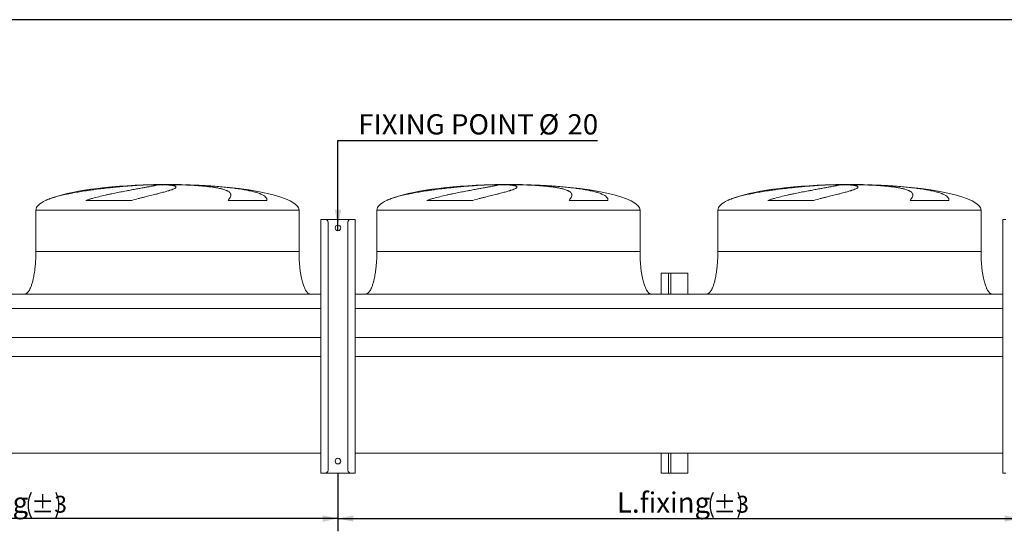
# Model space of a CAD drawing. Units: millimetres. Extents: x 121 to 9335, y 86 to 6540.
# Drawn here: x 3584 to 7049, y 4739 to 6540 of the extents above; entities that cross this region are included whole.
import ezdxf

# ---------------------------------------------------------------- set-up
doc = ezdxf.new("R2010")
doc.units = ezdxf.units.MM
doc.header["$LTSCALE"] = 45
doc.linetypes.add('SLD-Solid', pattern=[0])
doc.layers.add('GEOMETRY', color=7, linetype='SLD-Solid')
doc.layers.add('TITLE', color=7, linetype='SLD-Solid')
doc.styles.add('SLDTEXTSTYLE0', font='TXT', dxfattribs={"width": 0.605})
doc.dimstyles.new('SLDDIMSTYLE0', dxfattribs={"dimtxt": 69.344604, "dimasz": 54, "dimexe": 0, "dimexo": 0.0625, "dimgap": 17.336151, "dimtad": 1, "dimdec": 0, "dimrnd": 1e-09, "dimzin": 12, "dimdsep": 46, "dimtxsty": 'SLDTEXTSTYLE0', "dimsah": 1, "dimcen": 0.09, "dimadec": 0, "dimazin": 3, "dimtol": 1, "dimtp": 3, "dimtm": 3, "dimtfac": 1, "dimtdec": 0, "dimtofl": 0, "dimtmove": 0, "dimatfit": 3, "dimfxl": 1, "dimfrac": 2, "dimtolj": 1, "dimarcsym": 0})
doc.dimstyles.new('SLDDIMSTYLE4', dxfattribs={"dimtxt": 69.344604, "dimasz": 54, "dimexe": 0, "dimexo": 0.0625, "dimgap": 17.336151, "dimtad": 0, "dimtih": 1, "dimtoh": 1, "dimdec": 0, "dimrnd": 1e-09, "dimzin": 12, "dimdsep": 46, "dimtxsty": 'SLDTEXTSTYLE0', "dimblk1": 'NONE', "dimsah": 1, "dimcen": 0, "dimadec": 0, "dimazin": 3, "dimtfac": 1, "dimtdec": 0, "dimtmove": 0, "dimatfit": 3, "dimldrblk": 'NONE', "dimfxl": 1, "dimfrac": 2, "dimtolj": 1, "dimtzin": 12, "dimarcsym": 0})

# ---------------------------------------------------------------- blocks, each defined once
blk = doc.blocks.new('_D_5')
at = {"layer": 'GEOMETRY'}
for p, q in [((4704.1, 4940.7), (4704.1, 4738.7)), ((7104.1, 4940.7), (7104.1, 4738.7)), ((4704.1, 4783.7), (7104.1, 4783.7))]:
    blk.add_line(p, q, dxfattribs=at)
for centre, start, end in [((6113, 4831.4), 153.4349, 206.5651), ((6023.2, 4831.4), 333.4349, 26.5651)]:
    blk.add_arc(centre, 99.2, start, end, dxfattribs=at)
for points in [[(4704.1, 4783.7), (4758.1, 4772.4), (4758.1, 4794.9)], [(7104.1, 4783.7), (7050.1, 4794.9), (7050.1, 4772.4)]]:
    blk.add_solid(points, dxfattribs=at)
at = {"layer": 'GEOMETRY', "attachment_point": 1, "style": 'SLDTEXTSTYLE0'}
for s, insert, char_height in [('L.fixing', (5685.7, 4875.8), 71.44), ('±3', (6024.3, 4863.8), 59.53)]:
    blk.add_mtext(s, dxfattribs=dict(at, insert=insert, char_height=char_height))
blk = doc.blocks.new('_D_6')
at = {"layer": 'GEOMETRY'}
for p, q in [((4704.1, 5816.7), (4704.1, 6115.2)), ((4704.1, 6115.2), (5617.5, 6115.2)), ((4704.1, 5796.7), (4704.1, 5816.7))]:
    blk.add_line(p, q, dxfattribs=at)
blk.add_solid([(4704.1, 5816.7), (4715.3, 5870.7), (4692.8, 5870.7)], dxfattribs=at)
at = {"layer": 'GEOMETRY', "attachment_point": 1, "style": 'SLDTEXTSTYLE0'}
for s, insert, char_height in [('FIXING POINT', (4775.5, 6207.3), 71.437), ('%%c', (5410.5, 6207.3), 71.44), ('20', (5511.7, 6207.3), 71.44)]:
    blk.add_mtext(s, dxfattribs=dict(at, insert=insert, char_height=char_height))
blk = doc.blocks.new('_NONE')
blk = doc.blocks.new('_D_10')
at = {"layer": 'GEOMETRY'}
for p, q in [((2304.1, 4940.7), (2304.1, 4738.7)), ((4704.1, 4940.7), (4704.1, 4738.7)), ((4704.1, 4783.7), (2304.1, 4783.7))]:
    blk.add_line(p, q, dxfattribs=at)
for centre, start, end in [((3713, 4831.4), 153.4349, 206.5651), ((3623.2, 4831.4), 333.4349, 26.5651)]:
    blk.add_arc(centre, 99.2, start, end, dxfattribs=at)
for points in [[(2304.1, 4783.7), (2358.1, 4772.4), (2358.1, 4794.9)], [(4704.1, 4783.7), (4650.1, 4794.9), (4650.1, 4772.4)]]:
    blk.add_solid(points, dxfattribs=at)
at = {"layer": 'GEOMETRY', "attachment_point": 1, "style": 'SLDTEXTSTYLE0'}
for s, insert, char_height in [('L.fixing', (3285.7, 4875.8), 71.44), ('±3', (3624.3, 4863.8), 59.53)]:
    blk.add_mtext(s, dxfattribs=dict(at, insert=insert, char_height=char_height))

msp = doc.modelspace()

# ---------------------------------------------------------------- linework, layer by layer
at = {"color": 8, "linetype": 'SLD-Solid', "lineweight": 15}
for p, q in [((4019, 5958.1), (4022.7, 5958.1)), ((4159.1, 5959), (4049, 5959)), ((5219, 5958.1), (5222.7, 5958.1)), ((5359.1, 5959), (5249, 5959)), ((6419, 5958.1), (6422.7, 5958.1)), ((6559.1, 5959), (6449, 5959)), ((3676.1, 5904), (3676.1, 5904)), ((4876.1, 5904), (4876.1, 5904)), ((6076.1, 5904), (6076.1, 5904)), ((3641.1, 5869.7), (4567.1, 5869.7)), ((4841.1, 5869.7), (5767.1, 5869.7)), ((6041.1, 5869.7), (6967.1, 5869.7)), ((3641.1, 5723.7), (4567.1, 5723.7)), ((4841.1, 5723.7), (5767.1, 5723.7)), ((6041.1, 5723.7), (6967.1, 5723.7)), ((5866.8, 5573.7), (5866.8, 5647.7)), ((5875.5, 5573.7), (5875.5, 5647.7)), ((5866.8, 4943.7), (5866.8, 5013.7)), ((5875.5, 4943.7), (5875.5, 5013.7))]:
    msp.add_line(p, q, dxfattribs=at)
at = {"color": 7, "linetype": 'SLD-Solid', "lineweight": 15}
for p, q in [((4066.8, 5958.1), (4102.6, 5958.1)), ((4165.2, 5958.1), (4184.5, 5958.1)), ((5266.8, 5958.1), (5302.6, 5958.1)), ((5365.2, 5958.1), (5384.5, 5958.1)), ((6466.8, 5958.1), (6502.6, 5958.1)), ((6565.2, 5958.1), (6584.5, 5958.1)), ((3978.2, 5904), (3817.1, 5904)), ((4454.2, 5904), (4317.4, 5904)), ((5178.2, 5904), (5017.1, 5904)), ((5654.2, 5904), (5517.4, 5904)), ((6378.2, 5904), (6217.1, 5904)), ((6854.2, 5904), (6717.4, 5904)), ((3641.1, 5869.7), (3641.1, 5723.7)), ((4567.1, 5723.7), (4567.1, 5869.7)), ((4841.1, 5869.7), (4841.1, 5723.7)), ((5767.1, 5723.7), (5767.1, 5869.7)), ((6041.1, 5869.7), (6041.1, 5723.7)), ((6967.1, 5723.7), (6967.1, 5869.7)), ((4644.1, 4943.7), (4644.1, 5836.7)), ((4644.1, 5836.7), (4654.1, 5836.7)), ((4654.1, 5836.7), (4659.1, 5836.7)), ((4659.1, 5836.7), (4749.1, 5836.7)), ((4669.1, 4953.7), (4669.1, 5826.7)), ((4739.1, 4953.7), (4739.1, 5826.7)), ((4749.1, 5836.7), (4754.1, 5836.7)), ((4754.1, 5836.7), (4764.1, 5836.7)), ((4764.1, 4943.7), (4764.1, 5836.7)), ((7044.1, 4943.7), (7044.1, 5836.7)), ((7044.1, 5836.7), (7054.1, 5836.7)), ((5841, 5573.7), (5841, 5647.7)), ((5841, 5647.7), (5866.8, 5647.7)), ((5866.8, 5647.7), (5875.5, 5647.7)), ((5875.5, 5647.7), (5935.6, 5647.7)), ((5935.6, 5573.7), (5935.6, 5647.7)), ((2364.1, 5573.7), (4644.1, 5573.7)), ((4764.1, 5573.7), (7044.1, 5573.7)), ((2364.1, 5523.2), (4644.1, 5523.2)), ((4764.1, 5523.2), (7044.1, 5523.2)), ((2364.1, 5421.5), (4644.1, 5421.5)), ((4764.1, 5421.5), (7044.1, 5421.5)), ((2364.1, 5354.5), (4644.1, 5354.5)), ((4764.1, 5354.5), (7044.1, 5354.5)), ((2364.1, 5013.7), (4644.1, 5013.7)), ((4764.1, 5013.7), (7044.1, 5013.7)), ((5841, 4943.7), (5841, 5013.7)), ((5935.6, 4943.7), (5935.6, 5013.7)), ((4644.1, 4943.7), (4654.1, 4943.7)), ((4654.1, 4943.7), (4659.1, 4943.7)), ((4659.1, 4943.7), (4749.1, 4943.7)), ((4749.1, 4943.7), (4754.1, 4943.7)), ((4754.1, 4943.7), (4764.1, 4943.7)), ((5841, 4943.7), (5866.8, 4943.7)), ((5866.8, 4943.7), (5875.5, 4943.7)), ((5875.5, 4943.7), (5935.6, 4943.7)), ((7044.1, 4943.7), (7054.1, 4943.7))]:
    msp.add_line(p, q, dxfattribs=at)
for centre in [(4704.1, 5806.7), (4704.1, 4985.7)]:
    msp.add_circle(centre, 10, dxfattribs=at)
for centre, start, end in [((4659.1, 5826.7), 0, 90), ((4749.1, 5826.7), 90, 180), ((4659.1, 4953.7), 270, 0), ((4749.1, 4953.7), 180, 270)]:
    msp.add_arc(centre, 10, start, end, dxfattribs=at)
for centre, major_axis, start_param, end_param in [((4104.1, 5869.7), (-463, 0), 4.89711, 5.891864), ((4104.1, 5869.7), (-463, 0), 4.831548, 4.89711), ((4104.1, 5869.7), (-463, 0), 4.712389, 4.831548), ((4104.1, 5869.7), (463, 0), 1.451637, 1.570796), ((4104.1, 5869.7), (463, 0), 0, 1.451637), ((5304.1, 5869.7), (-463, 0), 4.89711, 5.891864), ((5304.1, 5869.7), (-463, 0), 4.831548, 4.89711), ((5304.1, 5869.7), (-463, 0), 4.712389, 4.831548), ((5304.1, 5869.7), (463, 0), 1.451637, 1.570796), ((5304.1, 5869.7), (463, 0), 0, 1.451637), ((6504.1, 5869.7), (-463, 0), 4.89711, 5.891864), ((6504.1, 5869.7), (-463, 0), 4.831548, 4.89711), ((6504.1, 5869.7), (-463, 0), 4.712389, 4.831548), ((6504.1, 5869.7), (463, 0), 1.451637, 1.570796), ((6504.1, 5869.7), (463, 0), 0, 1.451637), ((4104.1, 5869.7), (-463, 0), 5.891864, 6.283185), ((5304.1, 5869.7), (-463, 0), 5.891864, 6.283185), ((6504.1, 5869.7), (-463, 0), 5.891864, 6.283185)]:
    msp.add_ellipse(centre, major_axis=major_axis, ratio=0.194384, start_param=start_param, end_param=end_param, dxfattribs=at)
for points, knots in [([(4022.7, 5958.1), (4017.2, 5957.9), (4011.3, 5957.6), (3998.9, 5956.8), (3992.5, 5956.4), (3982.3, 5955.7), (3978.8, 5955.4), (3973.5, 5955), (3971.7, 5954.9), (3968.1, 5954.6), (3966.2, 5954.5), (3957, 5953.7), (3949.5, 5953.1), (3934.1, 5951.7), (3926.2, 5950.9), (3914.2, 5949.7), (3910.1, 5949.3), (3904, 5948.7), (3901.9, 5948.5), (3897.8, 5948), (3895.7, 5947.8), (3885.3, 5946.6), (3877, 5945.7), (3860.4, 5943.7), (3852.1, 5942.6), (3839.6, 5940.9), (3835.4, 5940.4), (3829.2, 5939.5), (3827.1, 5939.2), (3823, 5938.6), (3820.9, 5938.3), (3810.6, 5936.7), (3802.5, 5935.5), (3786.6, 5932.9), (3778.8, 5931.5), (3767.3, 5929.4), (3763.5, 5928.6), (3757.9, 5927.5), (3756.1, 5927.1), (3752.4, 5926.4), (3750.5, 5926), (3741.5, 5924.1), (3734.5, 5922.5), (3721.2, 5919.2), (3714.8, 5917.5), (3705.7, 5914.8), (3702.7, 5913.9), (3696.9, 5912.1), (3694.1, 5911.1), (3685.9, 5908.2), (3680.8, 5906.2), (3676.1, 5904)], [0, 0, 0, 0, 0.0625, 0.0625, 0.125, 0.125, 0.15625, 0.15625, 0.171875, 0.171875, 0.1875, 0.1875, 0.25, 0.25, 0.3125, 0.3125, 0.34375, 0.34375, 0.359375, 0.359375, 0.375, 0.375, 0.4375, 0.4375, 0.5, 0.5, 0.53125, 0.53125, 0.546875, 0.546875, 0.5625, 0.5625, 0.625, 0.625, 0.6875, 0.6875, 0.71875, 0.71875, 0.734375, 0.734375, 0.75, 0.75, 0.8125, 0.8125, 0.875, 0.875, 0.90625, 0.90625, 0.9375, 0.9375, 1, 1, 1, 1]), ([(3817.1, 5904), (3820.9, 5905.3), (3824.8, 5906.5), (3832.5, 5908.8), (3836.3, 5909.9), (3847.8, 5913.1), (3855.4, 5915), (3870.6, 5918.8), (3878.1, 5920.6), (3887.5, 5922.7), (3889.4, 5923.1), (3893.1, 5923.9), (3895, 5924.3), (3900.6, 5925.6), (3904.2, 5926.3), (3915.1, 5928.6), (3922.2, 5930.1), (3936.1, 5932.9), (3942.9, 5934.2), (3952.9, 5936.1), (3956.2, 5936.7), (3961, 5937.7), (3962.6, 5938), (3965.8, 5938.6), (3967.4, 5938.8), (3975.2, 5940.3), (3981.2, 5941.4), (3992.6, 5943.5), (3998.1, 5944.5), (4008.5, 5946.4), (4013.4, 5947.3), (4019.3, 5948.3), (4020.5, 5948.5), (4022.7, 5948.9), (4023.9, 5949.1), (4027.2, 5949.7), (4029.3, 5950.1), (4035.4, 5951.3), (4039.1, 5952), (4045.9, 5953.2), (4048.9, 5953.8), (4053, 5954.7), (4054.3, 5954.9), (4056.1, 5955.3), (4056.7, 5955.5), (4057.8, 5955.7), (4058.4, 5955.8), (4060.9, 5956.4), (4062.6, 5956.8), (4065.3, 5957.5), (4066.2, 5957.9), (4066.8, 5958.1)], [0, 0, 0, 0, 0.03125, 0.03125, 0.0625, 0.0625, 0.125, 0.125, 0.1875, 0.1875, 0.203125, 0.203125, 0.21875, 0.21875, 0.25, 0.25, 0.3125, 0.3125, 0.375, 0.375, 0.40625, 0.40625, 0.421875, 0.421875, 0.4375, 0.4375, 0.5, 0.5, 0.5625, 0.5625, 0.625, 0.625, 0.640625, 0.640625, 0.65625, 0.65625, 0.6875, 0.6875, 0.75, 0.75, 0.8125, 0.8125, 0.84375, 0.84375, 0.859375, 0.859375, 0.875, 0.875, 0.9375, 0.9375, 1, 1, 1, 1]), ([(4102.6, 5958.1), (4107, 5957.9), (4110.9, 5957.6), (4117.8, 5956.8), (4120.9, 5956.4), (4124.7, 5955.7), (4125.9, 5955.4), (4127.5, 5955), (4128, 5954.9), (4129, 5954.6), (4129.4, 5954.5), (4131.5, 5953.7), (4132.7, 5953.1), (4134.1, 5951.7), (4134.3, 5950.9), (4133.9, 5949.7), (4133.7, 5949.3), (4133.1, 5948.7), (4132.9, 5948.5), (4132.4, 5948), (4132.2, 5947.8), (4130.7, 5946.6), (4129, 5945.7), (4124.7, 5943.7), (4122.1, 5942.6), (4117.6, 5940.9), (4116, 5940.4), (4113.3, 5939.5), (4112.4, 5939.2), (4110.6, 5938.6), (4109.6, 5938.3), (4104.7, 5936.7), (4100.4, 5935.5), (4091.1, 5932.9), (4086, 5931.5), (4077.9, 5929.4), (4075.1, 5928.6), (4070.8, 5927.5), (4069.3, 5927.1), (4066.3, 5926.4), (4064.8, 5926), (4057.1, 5924.1), (4050.8, 5922.5), (4037.5, 5919.2), (4030.6, 5917.5), (4019.9, 5914.8), (4016.3, 5913.9), (4008.9, 5912.1), (4005.2, 5911.1), (3993.8, 5908.2), (3986.1, 5906.2), (3978.2, 5904)], [0, 0, 0, 0, 0.0625, 0.0625, 0.125, 0.125, 0.15625, 0.15625, 0.171875, 0.171875, 0.1875, 0.1875, 0.25, 0.25, 0.3125, 0.3125, 0.34375, 0.34375, 0.359375, 0.359375, 0.375, 0.375, 0.4375, 0.4375, 0.5, 0.5, 0.53125, 0.53125, 0.546875, 0.546875, 0.5625, 0.5625, 0.625, 0.625, 0.6875, 0.6875, 0.71875, 0.71875, 0.734375, 0.734375, 0.75, 0.75, 0.8125, 0.8125, 0.875, 0.875, 0.90625, 0.90625, 0.9375, 0.9375, 1, 1, 1, 1]), ([(4317.4, 5904), (4318.4, 5905.3), (4319.4, 5906.5), (4321.2, 5908.8), (4322, 5909.9), (4324.2, 5913.1), (4325.3, 5915), (4326.8, 5918.8), (4327.2, 5920.6), (4327.3, 5922.7), (4327.3, 5923.1), (4327.3, 5923.9), (4327.2, 5924.3), (4327, 5925.6), (4326.8, 5926.3), (4325.8, 5928.6), (4324.8, 5930.1), (4322.1, 5932.9), (4320.4, 5934.2), (4317.3, 5936.1), (4316.1, 5936.7), (4314.3, 5937.7), (4313.7, 5938), (4312.4, 5938.6), (4311.7, 5938.8), (4308.2, 5940.3), (4305.1, 5941.4), (4298.3, 5943.5), (4294.6, 5944.5), (4286.4, 5946.4), (4282.1, 5947.3), (4276.2, 5948.3), (4275, 5948.5), (4272.5, 5948.9), (4271.3, 5949.1), (4267.5, 5949.7), (4264.9, 5950.1), (4257, 5951.3), (4251.5, 5952), (4239.9, 5953.2), (4233.9, 5953.8), (4224.5, 5954.7), (4221.3, 5954.9), (4216.4, 5955.3), (4214.7, 5955.5), (4211.4, 5955.7), (4209.7, 5955.8), (4201.3, 5956.4), (4194.3, 5956.8), (4180, 5957.5), (4172.7, 5957.9), (4165.2, 5958.1)], [0, 0, 0, 0, 0.03125, 0.03125, 0.0625, 0.0625, 0.125, 0.125, 0.1875, 0.1875, 0.203125, 0.203125, 0.21875, 0.21875, 0.25, 0.25, 0.3125, 0.3125, 0.375, 0.375, 0.40625, 0.40625, 0.421875, 0.421875, 0.4375, 0.4375, 0.5, 0.5, 0.5625, 0.5625, 0.625, 0.625, 0.640625, 0.640625, 0.65625, 0.65625, 0.6875, 0.6875, 0.75, 0.75, 0.8125, 0.8125, 0.84375, 0.84375, 0.859375, 0.859375, 0.875, 0.875, 0.9375, 0.9375, 1, 1, 1, 1]), ([(4184.5, 5958.1), (4192.8, 5957.9), (4201.1, 5957.6), (4217.7, 5956.8), (4226.1, 5956.4), (4238.6, 5955.7), (4242.8, 5955.4), (4249.1, 5955), (4251.2, 5954.9), (4255.5, 5954.6), (4257.6, 5954.5), (4268.1, 5953.7), (4276.3, 5953.1), (4292.6, 5951.7), (4300.6, 5950.9), (4312.4, 5949.7), (4316.3, 5949.3), (4322.1, 5948.7), (4324.1, 5948.5), (4327.9, 5948), (4329.8, 5947.8), (4339.3, 5946.6), (4346.5, 5945.7), (4360.5, 5943.7), (4367.2, 5942.6), (4376.9, 5940.9), (4380.1, 5940.4), (4384.7, 5939.5), (4386.2, 5939.2), (4389.2, 5938.6), (4390.7, 5938.3), (4398, 5936.7), (4403.4, 5935.5), (4413.5, 5932.9), (4418.2, 5931.5), (4424.6, 5929.4), (4426.7, 5928.6), (4429.6, 5927.5), (4430.6, 5927.1), (4432.4, 5926.4), (4433.3, 5926), (4437.7, 5924.1), (4440.7, 5922.5), (4445.8, 5919.2), (4447.9, 5917.5), (4450.5, 5914.8), (4451.2, 5913.9), (4452.4, 5912.1), (4452.9, 5911.1), (4454.1, 5908.2), (4454.4, 5906.2), (4454.2, 5904)], [0, 0, 0, 0, 0.0625, 0.0625, 0.125, 0.125, 0.15625, 0.15625, 0.171875, 0.171875, 0.1875, 0.1875, 0.25, 0.25, 0.3125, 0.3125, 0.34375, 0.34375, 0.359375, 0.359375, 0.375, 0.375, 0.4375, 0.4375, 0.5, 0.5, 0.53125, 0.53125, 0.546875, 0.546875, 0.5625, 0.5625, 0.625, 0.625, 0.6875, 0.6875, 0.71875, 0.71875, 0.734375, 0.734375, 0.75, 0.75, 0.8125, 0.8125, 0.875, 0.875, 0.90625, 0.90625, 0.9375, 0.9375, 1, 1, 1, 1]), ([(5222.7, 5958.1), (5217.2, 5957.9), (5211.3, 5957.6), (5198.9, 5956.8), (5192.5, 5956.4), (5182.3, 5955.7), (5178.8, 5955.4), (5173.5, 5955), (5171.7, 5954.9), (5168.1, 5954.6), (5166.2, 5954.5), (5157, 5953.7), (5149.5, 5953.1), (5134.1, 5951.7), (5126.2, 5950.9), (5114.2, 5949.7), (5110.1, 5949.3), (5104, 5948.7), (5101.9, 5948.5), (5097.8, 5948), (5095.7, 5947.8), (5085.3, 5946.6), (5077, 5945.7), (5060.4, 5943.7), (5052.1, 5942.6), (5039.6, 5940.9), (5035.4, 5940.4), (5029.2, 5939.5), (5027.1, 5939.2), (5023, 5938.6), (5020.9, 5938.3), (5010.6, 5936.7), (5002.5, 5935.5), (4986.6, 5932.9), (4978.8, 5931.5), (4967.3, 5929.4), (4963.5, 5928.6), (4957.9, 5927.5), (4956.1, 5927.1), (4952.4, 5926.4), (4950.5, 5926), (4941.5, 5924.1), (4934.5, 5922.5), (4921.2, 5919.2), (4914.8, 5917.5), (4905.7, 5914.8), (4902.7, 5913.9), (4896.9, 5912.1), (4894.1, 5911.1), (4885.9, 5908.2), (4880.8, 5906.2), (4876.1, 5904)], [0, 0, 0, 0, 0.0625, 0.0625, 0.125, 0.125, 0.15625, 0.15625, 0.171875, 0.171875, 0.1875, 0.1875, 0.25, 0.25, 0.3125, 0.3125, 0.34375, 0.34375, 0.359375, 0.359375, 0.375, 0.375, 0.4375, 0.4375, 0.5, 0.5, 0.53125, 0.53125, 0.546875, 0.546875, 0.5625, 0.5625, 0.625, 0.625, 0.6875, 0.6875, 0.71875, 0.71875, 0.734375, 0.734375, 0.75, 0.75, 0.8125, 0.8125, 0.875, 0.875, 0.90625, 0.90625, 0.9375, 0.9375, 1, 1, 1, 1]), ([(5017.1, 5904), (5020.9, 5905.3), (5024.8, 5906.5), (5032.5, 5908.8), (5036.3, 5909.9), (5047.8, 5913.1), (5055.4, 5915), (5070.6, 5918.8), (5078.1, 5920.6), (5087.5, 5922.7), (5089.4, 5923.1), (5093.1, 5923.9), (5095, 5924.3), (5100.6, 5925.6), (5104.2, 5926.3), (5115.1, 5928.6), (5122.2, 5930.1), (5136.1, 5932.9), (5142.9, 5934.2), (5152.9, 5936.1), (5156.2, 5936.7), (5161, 5937.7), (5162.6, 5938), (5165.8, 5938.6), (5167.4, 5938.8), (5175.2, 5940.3), (5181.2, 5941.4), (5192.6, 5943.5), (5198.1, 5944.5), (5208.5, 5946.4), (5213.4, 5947.3), (5219.3, 5948.3), (5220.5, 5948.5), (5222.7, 5948.9), (5223.9, 5949.1), (5227.2, 5949.7), (5229.3, 5950.1), (5235.4, 5951.3), (5239.1, 5952), (5245.9, 5953.2), (5248.9, 5953.8), (5253, 5954.7), (5254.3, 5954.9), (5256.1, 5955.3), (5256.7, 5955.5), (5257.8, 5955.7), (5258.4, 5955.8), (5260.9, 5956.4), (5262.6, 5956.8), (5265.3, 5957.5), (5266.2, 5957.9), (5266.8, 5958.1)], [0, 0, 0, 0, 0.03125, 0.03125, 0.0625, 0.0625, 0.125, 0.125, 0.1875, 0.1875, 0.203125, 0.203125, 0.21875, 0.21875, 0.25, 0.25, 0.3125, 0.3125, 0.375, 0.375, 0.40625, 0.40625, 0.421875, 0.421875, 0.4375, 0.4375, 0.5, 0.5, 0.5625, 0.5625, 0.625, 0.625, 0.640625, 0.640625, 0.65625, 0.65625, 0.6875, 0.6875, 0.75, 0.75, 0.8125, 0.8125, 0.84375, 0.84375, 0.859375, 0.859375, 0.875, 0.875, 0.9375, 0.9375, 1, 1, 1, 1]), ([(5302.6, 5958.1), (5307, 5957.9), (5310.9, 5957.6), (5317.8, 5956.8), (5320.9, 5956.4), (5324.7, 5955.7), (5325.9, 5955.4), (5327.5, 5955), (5328, 5954.9), (5329, 5954.6), (5329.4, 5954.5), (5331.5, 5953.7), (5332.7, 5953.1), (5334.1, 5951.7), (5334.3, 5950.9), (5333.9, 5949.7), (5333.7, 5949.3), (5333.1, 5948.7), (5332.9, 5948.5), (5332.4, 5948), (5332.2, 5947.8), (5330.7, 5946.6), (5329, 5945.7), (5324.7, 5943.7), (5322.1, 5942.6), (5317.6, 5940.9), (5316, 5940.4), (5313.3, 5939.5), (5312.4, 5939.2), (5310.6, 5938.6), (5309.6, 5938.3), (5304.7, 5936.7), (5300.4, 5935.5), (5291.1, 5932.9), (5286, 5931.5), (5277.9, 5929.4), (5275.1, 5928.6), (5270.8, 5927.5), (5269.3, 5927.1), (5266.3, 5926.4), (5264.8, 5926), (5257.1, 5924.1), (5250.8, 5922.5), (5237.5, 5919.2), (5230.6, 5917.5), (5219.9, 5914.8), (5216.3, 5913.9), (5208.9, 5912.1), (5205.2, 5911.1), (5193.8, 5908.2), (5186.1, 5906.2), (5178.2, 5904)], [0, 0, 0, 0, 0.0625, 0.0625, 0.125, 0.125, 0.15625, 0.15625, 0.171875, 0.171875, 0.1875, 0.1875, 0.25, 0.25, 0.3125, 0.3125, 0.34375, 0.34375, 0.359375, 0.359375, 0.375, 0.375, 0.4375, 0.4375, 0.5, 0.5, 0.53125, 0.53125, 0.546875, 0.546875, 0.5625, 0.5625, 0.625, 0.625, 0.6875, 0.6875, 0.71875, 0.71875, 0.734375, 0.734375, 0.75, 0.75, 0.8125, 0.8125, 0.875, 0.875, 0.90625, 0.90625, 0.9375, 0.9375, 1, 1, 1, 1]), ([(5517.4, 5904), (5518.4, 5905.3), (5519.4, 5906.5), (5521.2, 5908.8), (5522, 5909.9), (5524.2, 5913.1), (5525.3, 5915), (5526.8, 5918.8), (5527.2, 5920.6), (5527.3, 5922.7), (5527.3, 5923.1), (5527.3, 5923.9), (5527.2, 5924.3), (5527, 5925.6), (5526.8, 5926.3), (5525.8, 5928.6), (5524.8, 5930.1), (5522.1, 5932.9), (5520.4, 5934.2), (5517.3, 5936.1), (5516.1, 5936.7), (5514.3, 5937.7), (5513.7, 5938), (5512.4, 5938.6), (5511.7, 5938.8), (5508.2, 5940.3), (5505.1, 5941.4), (5498.3, 5943.5), (5494.6, 5944.5), (5486.4, 5946.4), (5482.1, 5947.3), (5476.2, 5948.3), (5475, 5948.5), (5472.5, 5948.9), (5471.3, 5949.1), (5467.5, 5949.7), (5464.9, 5950.1), (5457, 5951.3), (5451.5, 5952), (5439.9, 5953.2), (5433.9, 5953.8), (5424.5, 5954.7), (5421.3, 5954.9), (5416.4, 5955.3), (5414.7, 5955.5), (5411.4, 5955.7), (5409.7, 5955.8), (5401.3, 5956.4), (5394.3, 5956.8), (5380, 5957.5), (5372.7, 5957.9), (5365.2, 5958.1)], [0, 0, 0, 0, 0.03125, 0.03125, 0.0625, 0.0625, 0.125, 0.125, 0.1875, 0.1875, 0.203125, 0.203125, 0.21875, 0.21875, 0.25, 0.25, 0.3125, 0.3125, 0.375, 0.375, 0.40625, 0.40625, 0.421875, 0.421875, 0.4375, 0.4375, 0.5, 0.5, 0.5625, 0.5625, 0.625, 0.625, 0.640625, 0.640625, 0.65625, 0.65625, 0.6875, 0.6875, 0.75, 0.75, 0.8125, 0.8125, 0.84375, 0.84375, 0.859375, 0.859375, 0.875, 0.875, 0.9375, 0.9375, 1, 1, 1, 1]), ([(5384.5, 5958.1), (5392.8, 5957.9), (5401.1, 5957.6), (5417.7, 5956.8), (5426.1, 5956.4), (5438.6, 5955.7), (5442.8, 5955.4), (5449.1, 5955), (5451.2, 5954.9), (5455.5, 5954.6), (5457.6, 5954.5), (5468.1, 5953.7), (5476.3, 5953.1), (5492.6, 5951.7), (5500.6, 5950.9), (5512.4, 5949.7), (5516.3, 5949.3), (5522.1, 5948.7), (5524.1, 5948.5), (5527.9, 5948), (5529.8, 5947.8), (5539.3, 5946.6), (5546.5, 5945.7), (5560.5, 5943.7), (5567.2, 5942.6), (5576.9, 5940.9), (5580.1, 5940.4), (5584.7, 5939.5), (5586.2, 5939.2), (5589.2, 5938.6), (5590.7, 5938.3), (5598, 5936.7), (5603.4, 5935.5), (5613.5, 5932.9), (5618.2, 5931.5), (5624.6, 5929.4), (5626.7, 5928.6), (5629.6, 5927.5), (5630.6, 5927.1), (5632.4, 5926.4), (5633.3, 5926), (5637.7, 5924.1), (5640.7, 5922.5), (5645.8, 5919.2), (5647.9, 5917.5), (5650.5, 5914.8), (5651.2, 5913.9), (5652.4, 5912.1), (5652.9, 5911.1), (5654.1, 5908.2), (5654.4, 5906.2), (5654.2, 5904)], [0, 0, 0, 0, 0.0625, 0.0625, 0.125, 0.125, 0.15625, 0.15625, 0.171875, 0.171875, 0.1875, 0.1875, 0.25, 0.25, 0.3125, 0.3125, 0.34375, 0.34375, 0.359375, 0.359375, 0.375, 0.375, 0.4375, 0.4375, 0.5, 0.5, 0.53125, 0.53125, 0.546875, 0.546875, 0.5625, 0.5625, 0.625, 0.625, 0.6875, 0.6875, 0.71875, 0.71875, 0.734375, 0.734375, 0.75, 0.75, 0.8125, 0.8125, 0.875, 0.875, 0.90625, 0.90625, 0.9375, 0.9375, 1, 1, 1, 1]), ([(6422.7, 5958.1), (6417.2, 5957.9), (6411.3, 5957.6), (6398.9, 5956.8), (6392.5, 5956.4), (6382.3, 5955.7), (6378.8, 5955.4), (6373.5, 5955), (6371.7, 5954.9), (6368.1, 5954.6), (6366.2, 5954.5), (6357, 5953.7), (6349.5, 5953.1), (6334.1, 5951.7), (6326.2, 5950.9), (6314.2, 5949.7), (6310.1, 5949.3), (6304, 5948.7), (6301.9, 5948.5), (6297.8, 5948), (6295.7, 5947.8), (6285.3, 5946.6), (6277, 5945.7), (6260.4, 5943.7), (6252.1, 5942.6), (6239.6, 5940.9), (6235.4, 5940.4), (6229.2, 5939.5), (6227.1, 5939.2), (6223, 5938.6), (6220.9, 5938.3), (6210.6, 5936.7), (6202.5, 5935.5), (6186.6, 5932.9), (6178.8, 5931.5), (6167.3, 5929.4), (6163.5, 5928.6), (6157.9, 5927.5), (6156.1, 5927.1), (6152.4, 5926.4), (6150.5, 5926), (6141.5, 5924.1), (6134.5, 5922.5), (6121.2, 5919.2), (6114.8, 5917.5), (6105.7, 5914.8), (6102.7, 5913.9), (6096.9, 5912.1), (6094.1, 5911.1), (6085.9, 5908.2), (6080.8, 5906.2), (6076.1, 5904)], [0, 0, 0, 0, 0.0625, 0.0625, 0.125, 0.125, 0.15625, 0.15625, 0.171875, 0.171875, 0.1875, 0.1875, 0.25, 0.25, 0.3125, 0.3125, 0.34375, 0.34375, 0.359375, 0.359375, 0.375, 0.375, 0.4375, 0.4375, 0.5, 0.5, 0.53125, 0.53125, 0.546875, 0.546875, 0.5625, 0.5625, 0.625, 0.625, 0.6875, 0.6875, 0.71875, 0.71875, 0.734375, 0.734375, 0.75, 0.75, 0.8125, 0.8125, 0.875, 0.875, 0.90625, 0.90625, 0.9375, 0.9375, 1, 1, 1, 1]), ([(6217.1, 5904), (6220.9, 5905.3), (6224.8, 5906.5), (6232.5, 5908.8), (6236.3, 5909.9), (6247.8, 5913.1), (6255.4, 5915), (6270.6, 5918.8), (6278.1, 5920.6), (6287.5, 5922.7), (6289.4, 5923.1), (6293.1, 5923.9), (6295, 5924.3), (6300.6, 5925.6), (6304.2, 5926.3), (6315.1, 5928.6), (6322.2, 5930.1), (6336.1, 5932.9), (6342.9, 5934.2), (6352.9, 5936.1), (6356.2, 5936.7), (6361, 5937.7), (6362.6, 5938), (6365.8, 5938.6), (6367.4, 5938.8), (6375.2, 5940.3), (6381.2, 5941.4), (6392.6, 5943.5), (6398.1, 5944.5), (6408.5, 5946.4), (6413.4, 5947.3), (6419.3, 5948.3), (6420.5, 5948.5), (6422.7, 5948.9), (6423.9, 5949.1), (6427.2, 5949.7), (6429.3, 5950.1), (6435.4, 5951.3), (6439.1, 5952), (6445.9, 5953.2), (6448.9, 5953.8), (6453, 5954.7), (6454.3, 5954.9), (6456.1, 5955.3), (6456.7, 5955.5), (6457.8, 5955.7), (6458.4, 5955.8), (6460.9, 5956.4), (6462.6, 5956.8), (6465.3, 5957.5), (6466.2, 5957.9), (6466.8, 5958.1)], [0, 0, 0, 0, 0.03125, 0.03125, 0.0625, 0.0625, 0.125, 0.125, 0.1875, 0.1875, 0.203125, 0.203125, 0.21875, 0.21875, 0.25, 0.25, 0.3125, 0.3125, 0.375, 0.375, 0.40625, 0.40625, 0.421875, 0.421875, 0.4375, 0.4375, 0.5, 0.5, 0.5625, 0.5625, 0.625, 0.625, 0.640625, 0.640625, 0.65625, 0.65625, 0.6875, 0.6875, 0.75, 0.75, 0.8125, 0.8125, 0.84375, 0.84375, 0.859375, 0.859375, 0.875, 0.875, 0.9375, 0.9375, 1, 1, 1, 1]), ([(6502.6, 5958.1), (6507, 5957.9), (6510.9, 5957.6), (6517.8, 5956.8), (6520.9, 5956.4), (6524.7, 5955.7), (6525.9, 5955.4), (6527.5, 5955), (6528, 5954.9), (6529, 5954.6), (6529.4, 5954.5), (6531.5, 5953.7), (6532.7, 5953.1), (6534.1, 5951.7), (6534.3, 5950.9), (6533.9, 5949.7), (6533.7, 5949.3), (6533.1, 5948.7), (6532.9, 5948.5), (6532.4, 5948), (6532.2, 5947.8), (6530.7, 5946.6), (6529, 5945.7), (6524.7, 5943.7), (6522.1, 5942.6), (6517.6, 5940.9), (6516, 5940.4), (6513.3, 5939.5), (6512.4, 5939.2), (6510.6, 5938.6), (6509.6, 5938.3), (6504.7, 5936.7), (6500.4, 5935.5), (6491.1, 5932.9), (6486, 5931.5), (6477.9, 5929.4), (6475.1, 5928.6), (6470.8, 5927.5), (6469.3, 5927.1), (6466.3, 5926.4), (6464.8, 5926), (6457.1, 5924.1), (6450.8, 5922.5), (6437.5, 5919.2), (6430.6, 5917.5), (6419.9, 5914.8), (6416.3, 5913.9), (6408.9, 5912.1), (6405.2, 5911.1), (6393.8, 5908.2), (6386.1, 5906.2), (6378.2, 5904)], [0, 0, 0, 0, 0.0625, 0.0625, 0.125, 0.125, 0.15625, 0.15625, 0.171875, 0.171875, 0.1875, 0.1875, 0.25, 0.25, 0.3125, 0.3125, 0.34375, 0.34375, 0.359375, 0.359375, 0.375, 0.375, 0.4375, 0.4375, 0.5, 0.5, 0.53125, 0.53125, 0.546875, 0.546875, 0.5625, 0.5625, 0.625, 0.625, 0.6875, 0.6875, 0.71875, 0.71875, 0.734375, 0.734375, 0.75, 0.75, 0.8125, 0.8125, 0.875, 0.875, 0.90625, 0.90625, 0.9375, 0.9375, 1, 1, 1, 1]), ([(6717.4, 5904), (6718.4, 5905.3), (6719.4, 5906.5), (6721.2, 5908.8), (6722, 5909.9), (6724.2, 5913.1), (6725.3, 5915), (6726.8, 5918.8), (6727.2, 5920.6), (6727.3, 5922.7), (6727.3, 5923.1), (6727.3, 5923.9), (6727.2, 5924.3), (6727, 5925.6), (6726.8, 5926.3), (6725.8, 5928.6), (6724.8, 5930.1), (6722.1, 5932.9), (6720.4, 5934.2), (6717.3, 5936.1), (6716.1, 5936.7), (6714.3, 5937.7), (6713.7, 5938), (6712.4, 5938.6), (6711.7, 5938.8), (6708.2, 5940.3), (6705.1, 5941.4), (6698.3, 5943.5), (6694.6, 5944.5), (6686.4, 5946.4), (6682.1, 5947.3), (6676.2, 5948.3), (6675, 5948.5), (6672.5, 5948.9), (6671.3, 5949.1), (6667.5, 5949.7), (6664.9, 5950.1), (6657, 5951.3), (6651.5, 5952), (6639.9, 5953.2), (6633.9, 5953.8), (6624.5, 5954.7), (6621.3, 5954.9), (6616.4, 5955.3), (6614.7, 5955.5), (6611.4, 5955.7), (6609.7, 5955.8), (6601.3, 5956.4), (6594.3, 5956.8), (6580, 5957.5), (6572.7, 5957.9), (6565.2, 5958.1)], [0, 0, 0, 0, 0.03125, 0.03125, 0.0625, 0.0625, 0.125, 0.125, 0.1875, 0.1875, 0.203125, 0.203125, 0.21875, 0.21875, 0.25, 0.25, 0.3125, 0.3125, 0.375, 0.375, 0.40625, 0.40625, 0.421875, 0.421875, 0.4375, 0.4375, 0.5, 0.5, 0.5625, 0.5625, 0.625, 0.625, 0.640625, 0.640625, 0.65625, 0.65625, 0.6875, 0.6875, 0.75, 0.75, 0.8125, 0.8125, 0.84375, 0.84375, 0.859375, 0.859375, 0.875, 0.875, 0.9375, 0.9375, 1, 1, 1, 1]), ([(6584.5, 5958.1), (6592.8, 5957.9), (6601.1, 5957.6), (6617.7, 5956.8), (6626.1, 5956.4), (6638.6, 5955.7), (6642.8, 5955.4), (6649.1, 5955), (6651.2, 5954.9), (6655.5, 5954.6), (6657.6, 5954.5), (6668.1, 5953.7), (6676.3, 5953.1), (6692.6, 5951.7), (6700.6, 5950.9), (6712.4, 5949.7), (6716.3, 5949.3), (6722.1, 5948.7), (6724.1, 5948.5), (6727.9, 5948), (6729.8, 5947.8), (6739.3, 5946.6), (6746.5, 5945.7), (6760.5, 5943.7), (6767.2, 5942.6), (6776.9, 5940.9), (6780.1, 5940.4), (6784.7, 5939.5), (6786.2, 5939.2), (6789.2, 5938.6), (6790.7, 5938.3), (6798, 5936.7), (6803.4, 5935.5), (6813.5, 5932.9), (6818.2, 5931.5), (6824.6, 5929.4), (6826.7, 5928.6), (6829.6, 5927.5), (6830.6, 5927.1), (6832.4, 5926.4), (6833.3, 5926), (6837.7, 5924.1), (6840.7, 5922.5), (6845.8, 5919.2), (6847.9, 5917.5), (6850.5, 5914.8), (6851.2, 5913.9), (6852.4, 5912.1), (6852.9, 5911.1), (6854.1, 5908.2), (6854.4, 5906.2), (6854.2, 5904)], [0, 0, 0, 0, 0.0625, 0.0625, 0.125, 0.125, 0.15625, 0.15625, 0.171875, 0.171875, 0.1875, 0.1875, 0.25, 0.25, 0.3125, 0.3125, 0.34375, 0.34375, 0.359375, 0.359375, 0.375, 0.375, 0.4375, 0.4375, 0.5, 0.5, 0.53125, 0.53125, 0.546875, 0.546875, 0.5625, 0.5625, 0.625, 0.625, 0.6875, 0.6875, 0.71875, 0.71875, 0.734375, 0.734375, 0.75, 0.75, 0.8125, 0.8125, 0.875, 0.875, 0.90625, 0.90625, 0.9375, 0.9375, 1, 1, 1, 1]), ([(3641.1, 5723.7), (3641, 5718.8), (3641, 5709.3), (3640.4, 5695.2), (3639.5, 5681.6), (3638.3, 5668.7), (3636.9, 5656.6), (3635.3, 5645.7), (3633.6, 5635.9), (3631.8, 5627.3), (3629.9, 5619.6), (3628.1, 5612.9), (3626.2, 5606.8), (3624.3, 5601.4), (3622.4, 5596.6), (3620.6, 5592.7), (3619, 5589.5), (3617.5, 5586.9), (3616.1, 5584.6), (3614.4, 5582.1), (3612.2, 5579.5), (3609.8, 5577.2), (3607.2, 5575.4), (3604.3, 5574), (3602.2, 5573.8), (3601.1, 5573.7)], [0, 0, 0, 0, 0.089181, 0.176714, 0.26127, 0.341681, 0.417001, 0.48654, 0.546425, 0.600635, 0.649194, 0.692268, 0.730133, 0.767292, 0.798774, 0.825192, 0.84715, 0.865208, 0.879076, 0.898123, 0.92148, 0.940618, 0.960265, 0.979979, 1, 1, 1, 1]), ([(4607.1, 5573.7), (4606.5, 5573.7), (4605.3, 5573.8), (4603.2, 5574.3), (4600.9, 5575.4), (4598.8, 5576.9), (4597.4, 5578.1), (4596.4, 5579.1), (4595.7, 5579.8), (4595, 5580.7), (4593.9, 5582), (4592.5, 5583.9), (4590.8, 5586.6), (4588.9, 5590), (4586.8, 5594.3), (4584.6, 5599.5), (4582.3, 5605.6), (4580.1, 5612.8), (4577.8, 5621.2), (4575.6, 5630.8), (4573.5, 5641.7), (4571.6, 5653.6), (4570, 5666.4), (4568.7, 5679.9), (4567.8, 5694), (4567.2, 5708.7), (4567.1, 5718.7), (4567.1, 5723.7)], [0, 0, 0, 0, 0.011108, 0.021591, 0.040794, 0.05706, 0.0691, 0.075937, 0.081821, 0.088757, 0.096849, 0.112504, 0.132012, 0.156058, 0.185415, 0.220912, 0.260324, 0.306455, 0.359838, 0.420836, 0.489567, 0.565835, 0.644158, 0.727916, 0.816046, 0.907235, 1, 1, 1, 1]), ([(4841.1, 5723.7), (4841, 5718.8), (4841, 5709.3), (4840.4, 5695.2), (4839.5, 5681.6), (4838.3, 5668.7), (4836.9, 5656.6), (4835.3, 5645.7), (4833.6, 5635.9), (4831.8, 5627.3), (4829.9, 5619.6), (4828.1, 5612.9), (4826.2, 5606.8), (4824.3, 5601.4), (4822.4, 5596.6), (4820.6, 5592.7), (4819, 5589.5), (4817.5, 5586.9), (4816.1, 5584.6), (4814.4, 5582.1), (4812.2, 5579.5), (4809.8, 5577.2), (4807.2, 5575.4), (4804.3, 5574), (4802.2, 5573.8), (4801.1, 5573.7)], [0, 0, 0, 0, 0.089181, 0.176714, 0.26127, 0.341681, 0.417001, 0.48654, 0.546425, 0.600635, 0.649194, 0.692268, 0.730133, 0.767292, 0.798774, 0.825192, 0.84715, 0.865208, 0.879076, 0.898123, 0.92148, 0.940618, 0.960265, 0.979979, 1, 1, 1, 1]), ([(5807.1, 5573.7), (5806.5, 5573.7), (5805.3, 5573.8), (5803.2, 5574.3), (5800.9, 5575.4), (5798.8, 5576.9), (5797.4, 5578.1), (5796.4, 5579.1), (5795.7, 5579.8), (5795, 5580.7), (5793.9, 5582), (5792.5, 5583.9), (5790.8, 5586.6), (5788.9, 5590), (5786.8, 5594.3), (5784.6, 5599.5), (5782.3, 5605.6), (5780.1, 5612.8), (5777.8, 5621.2), (5775.6, 5630.8), (5773.5, 5641.7), (5771.6, 5653.6), (5770, 5666.4), (5768.7, 5679.9), (5767.8, 5694), (5767.2, 5708.7), (5767.1, 5718.7), (5767.1, 5723.7)], [0, 0, 0, 0, 0.011108, 0.021591, 0.040794, 0.05706, 0.0691, 0.075937, 0.081821, 0.088757, 0.096849, 0.112504, 0.132012, 0.156058, 0.185415, 0.220912, 0.260324, 0.306455, 0.359838, 0.420836, 0.489567, 0.565835, 0.644158, 0.727916, 0.816046, 0.907235, 1, 1, 1, 1]), ([(6041.1, 5723.7), (6041, 5718.8), (6041, 5709.3), (6040.4, 5695.2), (6039.5, 5681.6), (6038.3, 5668.7), (6036.9, 5656.6), (6035.3, 5645.7), (6033.6, 5635.9), (6031.8, 5627.3), (6029.9, 5619.6), (6028.1, 5612.9), (6026.2, 5606.8), (6024.3, 5601.4), (6022.4, 5596.6), (6020.6, 5592.7), (6019, 5589.5), (6017.5, 5586.9), (6016.1, 5584.6), (6014.4, 5582.1), (6012.2, 5579.5), (6009.8, 5577.2), (6007.2, 5575.4), (6004.3, 5574), (6002.2, 5573.8), (6001.1, 5573.7)], [0, 0, 0, 0, 0.089181, 0.176714, 0.26127, 0.341681, 0.417001, 0.48654, 0.546425, 0.600635, 0.649194, 0.692268, 0.730133, 0.767292, 0.798774, 0.825192, 0.84715, 0.865208, 0.879076, 0.898123, 0.92148, 0.940618, 0.960265, 0.979979, 1, 1, 1, 1]), ([(7007.1, 5573.7), (7006.5, 5573.7), (7005.3, 5573.8), (7003.2, 5574.3), (7000.9, 5575.4), (6998.8, 5576.9), (6997.4, 5578.1), (6996.4, 5579.1), (6995.7, 5579.8), (6995, 5580.7), (6993.9, 5582), (6992.5, 5583.9), (6990.8, 5586.6), (6988.9, 5590), (6986.8, 5594.3), (6984.6, 5599.5), (6982.3, 5605.6), (6980.1, 5612.8), (6977.8, 5621.2), (6975.6, 5630.8), (6973.5, 5641.7), (6971.6, 5653.6), (6970, 5666.4), (6968.7, 5679.9), (6967.8, 5694), (6967.2, 5708.7), (6967.1, 5718.7), (6967.1, 5723.7)], [0, 0, 0, 0, 0.011108, 0.021591, 0.040794, 0.05706, 0.0691, 0.075937, 0.081821, 0.088757, 0.096849, 0.112504, 0.132012, 0.156058, 0.185415, 0.220912, 0.260324, 0.306455, 0.359838, 0.420836, 0.489567, 0.565835, 0.644158, 0.727916, 0.816046, 0.907235, 1, 1, 1, 1])]:
    msp.add_open_spline(points, degree=3, knots=knots, dxfattribs=at)
at = {"layer": 'TITLE', "color": 7, "linetype": 'SLD-Solid'}
msp.add_line((9335.3, 6540.1), (120.8, 6540.1), dxfattribs=at)

# ---------------------------------------------------------------- dimensions: what is measured, and where the dimension line sits
at = {"layer": 'GEOMETRY'}
dim = msp.add_diameter_dim_2p(p1=(4704.1, 5796.7), p2=(4704.1, 5816.7), text='FIXING POINT<>', dimstyle='SLDDIMSTYLE4', dxfattribs=at)
dim.commit()
dim.dimension.update_dxf_attribs({"geometry": '_D_6', "text_midpoint": (5196.5, 6172.9), "dimtype": 163})
for base, p2, picture, middle in [((2304.1, 4783.7), (2304.1, 4985.7), '_D_10', (3504.1, 4783.7)), ((7104.1, 4783.7), (7104.1, 4985.7), '_D_5', (5904.1, 4783.7))]:
    dim = msp.add_linear_dim(base=base, p1=(4704.1, 4985.7), p2=p2, dimstyle='SLDDIMSTYLE0', dxfattribs=at)
    dim.commit()
    dim.dimension.update_dxf_attribs({"geometry": picture, "text_midpoint": middle, "dimtype": 160})

doc.saveas('drawing.dxf')
